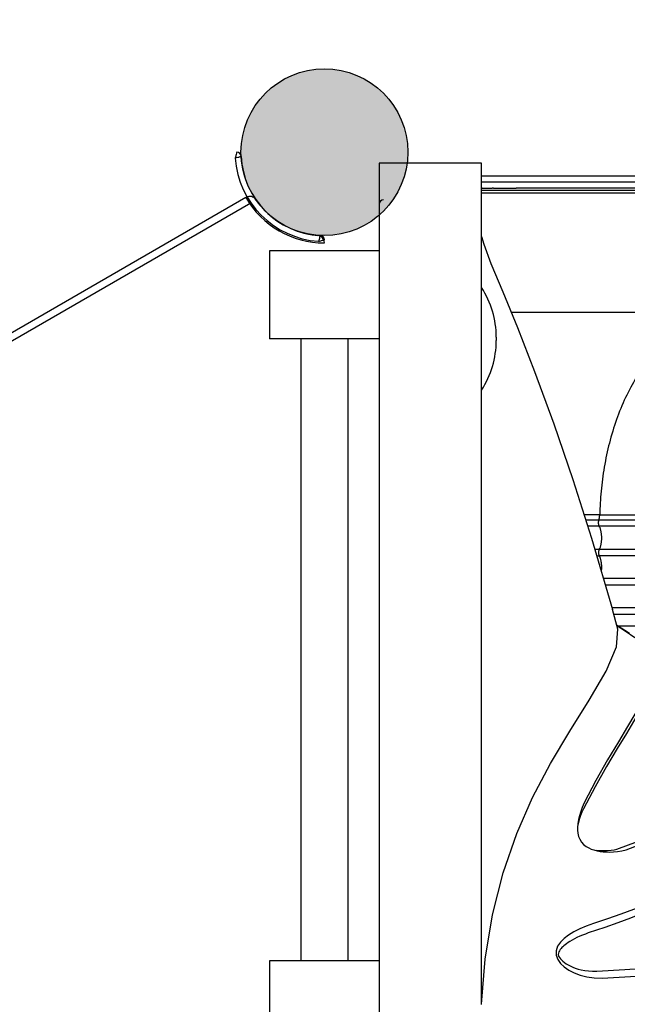
# Model space of a CAD drawing. Units: millimetres. Extents: x -315 to 16837, y -362 to 11062.
# Drawn here: x 10821 to 11236, y 5603 to 6275 of the extents above; entities that cross this region are included whole.
import ezdxf

# ---------------------------------------------------------------- set-up
doc = ezdxf.new("R2010")
doc.units = ezdxf.units.MM
doc.layers.add('MAKE2D ______', color=7, linetype='Continuous')
doc.dimstyles.new('Qitele', dxfattribs={"dimscale": 85, "dimtxt": 4, "dimasz": 5, "dimexe": 4, "dimexo": 0, "dimgap": 3, "dimtad": 1, "dimdec": 0, "dimrnd": 10, "dimzin": 1, "dimtxsty": 'Standard', "dimblk": 'OBLIQUE', "dimcen": 5, "dimdle": 4, "dimclrd": 256, "dimclre": 256, "dimclrt": 256, "dimadec": 0, "dimazin": 0, "dimtfac": 1, "dimtdec": 0, "dimtmove": 0, "dimatfit": 3, "dimldrblk": 'OBLIQUE', "dimfxl": 6, "dimfxlon": 1, "dimlwd": 40, "dimlwe": 30, "dimarcsym": 0})

# ---------------------------------------------------------------- blocks, each defined once
blk = doc.blocks.new('_Oblique')
at = {"color": 0, "linetype": 'ByBlock', "lineweight": -2}
blk.add_line((-0.5, -0.5), (0.5, 0.5), dxfattribs=at)
blk = doc.blocks.new('*D6')
at = {"lineweight": 30, "transparency": 16777216}
for p, q in [((4296.91463690059, 8866.185778308623), (4296.91463690059, 9716.185778308623)), ((12779.48009933504, 8866.185778308623), (12779.48009933504, 9716.185778308623))]:
    blk.add_line(p, q, dxfattribs=at)
at = {"lineweight": 40, "transparency": 16777216}
blk.add_line((3956.91463690059, 9376.185778308623), (13119.48009933504, 9376.185778308623), dxfattribs=at)
at = {"layer": 'Defpoints', "color": 0, "transparency": 16777216}
for p in [(12779.48009933504, 9376.185778308623), (12779.48009933504, 5838.507042367011), (4296.91463690059, 5346.479283383487)]:
    blk.add_point(p, dxfattribs=at)
at = {"lineweight": 40, "transparency": 16777216, "xscale": 425, "yscale": 425, "zscale": 425, "rotation": 180}
blk.add_blockref('_Oblique', (4296.91463690059, 9376.185778308623), dxfattribs=at)
at = {"lineweight": 40, "transparency": 16777216, "xscale": 425, "yscale": 425, "zscale": 425}
blk.add_blockref('_Oblique', (12779.48009933504, 9376.185778308623), dxfattribs=at)
at = {"transparency": 16777216, "insert": (8544.396158958167, 9786.589818712664), "char_height": 297.5, "attachment_point": 5}
blk.add_mtext('8480', dxfattribs=at)
blk = doc.blocks.new('*D7')
at = {"lineweight": 30, "transparency": 16777216}
for p, q in [((2301.269215967085, 9622.376997735504), (2301.269215967085, 10472.3769977355)), ((14736.62787431426, 9622.376997735504), (14736.62787431426, 10472.3769977355))]:
    blk.add_line(p, q, dxfattribs=at)
at = {"lineweight": 40, "transparency": 16777216}
blk.add_line((1961.269215967085, 10132.3769977355), (15076.62787431426, 10132.3769977355), dxfattribs=at)
at = {"layer": 'Defpoints', "color": 0, "transparency": 16777216}
for p in [(14736.62787431426, 10132.3769977355), (2301.269215967084, 6243.358048288566), (14736.62787431426, 6053.983832198704)]:
    blk.add_point(p, dxfattribs=at)
at = {"lineweight": 40, "transparency": 16777216, "xscale": 425, "yscale": 425, "zscale": 425, "rotation": 180}
blk.add_blockref('_Oblique', (2301.269215967085, 10132.3769977355), dxfattribs=at)
at = {"lineweight": 40, "transparency": 16777216, "xscale": 425, "yscale": 425, "zscale": 425}
blk.add_blockref('_Oblique', (14736.62787431426, 10132.3769977355), dxfattribs=at)
at = {"transparency": 16777216, "insert": (8539.786737530449, 10542.78103813954), "char_height": 297.5, "attachment_point": 5}
blk.add_mtext('12440', dxfattribs=at)

msp = doc.modelspace()

# ---------------------------------------------------------------- hatches: boundary and pattern name
for points in [[(10979.39987778821, 6156.28109447287, -1), (11078.12677381965, 6213.28109447287, -1)], [(11078.12677381965, 6156.28109447287, -1), (10979.39987778824, 6213.28109447287, -1)]]:
    msp.add_hatch(color=256).paths.add_polyline_path(points)

# ---------------------------------------------------------------- linework, layer by layer
at = {"color": 7, "linetype": 'Continuous'}
for p, q in [((11136.23108644123, 6177.281078486194), (11066.23108647423, 6177.281078486194)), ((11066.23108647423, 6177.281078486194), (11066.23108647423, 5263.00020495175)), ((11066.23108647423, 6149.281099396627), (11066.2310864742, 5263.000204951735)), ((10991.29218094688, 6117.281078500338), (10991.29218094688, 6057.281078514541)), ((11066.23108647423, 6117.281078500338), (10991.29556513365, 6117.281078500338)), ((11066.23108647423, 6057.281078514541), (10991.29556513365, 6057.281078514541)), ((11146.23108645537, 6058.489356986844), (11146.23108645537, 6056.072800009177)), ((11225.65369841937, 5872.238448607197), (11225.63640290659, 5872.301038710648)), ((11229.27283085306, 5858.764656925356), (11225.65369841937, 5872.238448607197)), ((11228.4735263456, 5861.774050855442), (11237.30838822023, 5856.205863623079)), ((11229.19998836986, 5859.06400706571), (11229.27202783967, 5858.76694778692)), ((10991.29218094688, 5632.281078540444), (10991.29218094688, 5572.281078554588)), ((11066.23108647423, 5632.281078540444), (10991.29556513365, 5632.281078540444))]:
    msp.add_line(p, q, dxfattribs=at)
for p, q in [((10978.613555235, 6150.053576392485), (10071.70717841078, 5626.450935603221)), ((10975.06976456108, 6153.781070584824), (10073.3624187198, 5633.180091733098)), ((11012.76332580394, 6057.281078514541), (11012.76332580394, 5632.281078540444)), ((11044.76332580394, 6057.281078514541), (11044.76332580394, 5632.281078540444))]:
    msp.add_line(p, q)
for points in [[(11136.23108644123, 5602.361853045601), (11136.22306542093, 5602.5862769097), (11136.23108644123, 6177.281078486194)], [(11136.23714739431, 6127.24724166574), (11137.66961984543, 6121.853489154382), (11142.52912493664, 6108.745727177229), (11150.63845822943, 6089.368977205406), (11160.70716437744, 6065.019979479854), (11172.45835314709, 6034.84978154565), (11185.50431499127, 5999.100748485784), (11198.55725349914, 5961.042247327292), (11211.40371226761, 5920.930351868345), (11225.63674472965, 5872.299801979578)], [(11228.58551450106, 5861.358447663239), (11234.24030160336, 5857.806400939924), (11241.01817079011, 5853.108869779287)], [(11136.23420095365, 5602.667524402743), (11138.64085658712, 5633.352811850273), (11143.59377681027, 5663.726017768044), (11150.89715880164, 5692.450024365695), (11160.20309119462, 5719.21506435315), (11171.07206365667, 5743.937856568562), (11183.26416633997, 5767.114074963363), (11196.47392343185, 5789.257914109985), (11209.78043883157, 5810.383612661404), (11221.40923348992, 5830.107309485684), (11228.41113205077, 5846.798689499628), (11229.27283085306, 5858.764656925356)], [(11255.81863861199, 5834.431074817912), (11255.25334202358, 5831.706211222932), (11254.05976521096, 5827.550912510909), (11252.41127532549, 5823.075370286431), (11250.3320191337, 5818.297170209131), (11247.83858036928, 5813.197649209833), (11244.79011862807, 5807.496089904933), (11240.9533483696, 5800.757980595474), (11235.993777225, 5792.402995475), (11229.7035263975, 5781.977237231928), (11222.33503415028, 5769.581182193026), (11214.35421941936, 5755.459377468927), (11206.3937039976, 5740.09107854242)], [(11254.91135447795, 5829.110452195819), (11254.30496935348, 5826.219259200283), (11253.11190104889, 5822.122777561322), (11251.47293852307, 5817.70991182061), (11249.41066659754, 5812.99847019244), (11246.94113411498, 5807.971341745826), (11243.92413957525, 5802.352907253095), (11240.12688927076, 5795.714789536913), (11235.21580819431, 5787.485692010683), (11228.97877348846, 5777.214378147517), (11221.66623174908, 5765.005147957199), (11213.74574957718, 5751.110005919196), (11205.85517943083, 5736.015541918765)], [(11230.56232234556, 5709.145646525096), (11247.15747725862, 5715.343494944056), (11261.09569081577, 5721.620896500841), (11272.64355820898, 5727.900649642936), (11282.10399243669, 5734.159741972937), (11289.74319228574, 5740.406670593409), (11295.74670677792, 5746.648562211063), (11300.25154117646, 5752.907924611689)], [(11235.04041711506, 5708.143513365605), (11259.83358003557, 5717.723155307656), (11280.29386499544, 5728.425941675858), (11295.77652482854, 5739.989317440442), (11305.95240141495, 5752.124005575097)], [(11206.3937039976, 5740.09107854242), (11205.04376041365, 5737.08987968108), (11203.94225917762, 5734.172881918741), (11203.07120085633, 5731.370380213906), (11202.42018289503, 5728.697072825234), (11201.98499095114, 5726.158957802705), (11201.89222165738, 5725.38859839605)], [(11205.85517943083, 5736.015541918765), (11204.78753145447, 5733.702458691449), (11203.9157751234, 5731.539379413603), (11203.20447205281, 5729.515448562001), (11202.62687898151, 5727.605304003009), (11202.16377592503, 5725.776905142891), (11201.80532853681, 5723.989955958576)], [(11201.89222165738, 5725.38859839605), (11201.76687839782, 5723.781527048515), (11201.76356626066, 5721.51370317956), (11201.98777803726, 5719.355056902699), (11202.46987839128, 5717.286704509301), (11203.27027569566, 5715.265387487845), (11204.45805548405, 5713.332002594383), (11205.96118604633, 5711.668217052429), (11207.66765505637, 5710.333917981261), (11209.42421517527, 5709.333152213032), (11211.21472480716, 5708.56466662536), (11212.99008730653, 5707.973553581061)], [(11317.33058787757, 5709.593957579127), (11313.3801382122, 5706.287776785219), (11309.14597618315, 5703.042624876034), (11304.64766528187, 5699.8457528297), (11299.84510819969, 5696.655461636328), (11294.64888991349, 5693.412747395705), (11289.03441953775, 5690.113329857195), (11283.08966859325, 5686.818109325846), (11276.85434703104, 5683.551010145355), (11270.31140259668, 5680.305903473651), (11263.40320465871, 5677.064986181344), (11256.0525876894, 5673.800904599673), (11248.23758450645, 5670.520514109769), (11239.98585929885, 5667.251549959663), (11231.3051316803, 5664.010429759524), (11222.20027186966, 5660.809843326409), (11212.67490866591, 5657.665073571043)], [(11212.99008730653, 5707.973553581061), (11215.10363764103, 5707.435167500182), (11217.20157314776, 5707.041468257157), (11219.35368856389, 5706.761848227135), (11221.59115077401, 5706.590262174621), (11223.95178725899, 5706.531829355241), (11226.4608460684, 5706.606886060545), (11229.14559719848, 5706.852616079632), (11232.01459008857, 5707.329821978128), (11235.04041711506, 5708.143513365605)], [(11214.60244261351, 5707.918153681749), (11216.59286916078, 5707.711126933005), (11218.65218734823, 5707.600849510709), (11220.70303702838, 5707.591471566542), (11222.73774831562, 5707.681723712667), (11224.76634555359, 5707.875984103899), (11226.7689628537, 5708.180134427748), (11228.71255346973, 5708.600227646428), (11230.56232234556, 5709.145646525096)], [(11313.85813880301, 5703.617629047265), (11309.99881027115, 5700.322842530804), (11305.86021598085, 5697.089693688802), (11301.46114503854, 5693.904841351745), (11296.76194963683, 5690.726364945542), (11291.67422866475, 5687.495177359451), (11286.17274586085, 5684.206726951714), (11280.34357336946, 5680.922218537613), (11274.22572537724, 5677.666089063408), (11267.80221794808, 5674.432593577469), (11261.01618251912, 5671.204559962804), (11253.79156894525, 5667.955231717104), (11246.10616695086, 5664.69206274215), (11237.98672960416, 5661.442683876739), (11229.44113214203, 5658.223255769364), (11220.47505760373, 5655.046377035804)], [(11212.67490866591, 5657.665073571043), (11207.73761344069, 5655.931105472016), (11203.27439348775, 5654.053482938398), (11199.27119463659, 5652.037700234112), (11195.72036793624, 5649.872459235907), (11192.63115066569, 5647.526075107467), (11190.06745993611, 5644.961882903139), (11188.19717573427, 5642.205253440843), (11187.157121086, 5639.152856607179), (11187.19223036047, 5636.06340608334), (11188.27638417631, 5633.11822571799), (11190.20941684546, 5630.413161245247), (11192.75570022353, 5628.009184854585), (11195.89698732644, 5625.825826640896), (11199.50789880374, 5623.940753771705), (11203.57671899433, 5622.383477541749), (11208.10128650808, 5621.214498284608), (11213.08832283012, 5620.527070358119), (11218.52035615395, 5620.453716560165)], [(11220.47505760373, 5655.046377035804), (11209.13940407106, 5651.273478188858), (11207.15526136188, 5650.556665929398), (11205.17958217402, 5649.784564321526), (11203.25154090711, 5648.96798824078), (11201.40253010445, 5648.118076686937), (11199.65053691572, 5647.242605704945), (11198.02164314548, 5646.355955372695), (11196.56067000967, 5645.488442672897), (11195.30057358157, 5644.672741886359), (11194.22360072419, 5643.914229230184), (11193.3009509313, 5643.207896660213), (11192.50201231844, 5642.542763903693), (11191.7944214223, 5641.901113518295), (11191.15052045972, 5641.261230099146), (11190.54824995744, 5640.596348624807), (11189.97822067846, 5639.881370791423), (11189.45255568463, 5639.100083580895), (11189.00892577693, 5638.259661710894), (11188.70159599031, 5637.368008452366), (11188.61538975174, 5636.451937432183), (11188.87223483113, 5635.512595071705), (11189.36893220444, 5634.588236031545), (11190.03576585421, 5633.69649933152), (11190.85486482806, 5632.81079512123), (11191.79791705156, 5631.948700376219), (11192.86628562337, 5631.106323689179), (11194.06716665812, 5630.280006741421), (11195.39775319162, 5629.476840016679), (11196.85975651839, 5628.705950275777), (11198.46731501, 5627.971117648543), (11200.24027976207, 5627.277183593265), (11202.19088752434, 5626.639037620407), (11204.33053772539, 5626.075876105242), (11206.66693961062, 5625.611880551165), (11209.21122673157, 5625.276675478686), (11211.97550164469, 5625.106422476543), (11214.95261149149, 5625.145110326484)], [(11214.95261149149, 5625.145110326484), (11234.11567695806, 5626.217257707103), (11251.69410186025, 5627.365832585332), (11267.50574616107, 5628.578675577373), (11281.44982014084, 5629.828975730939), (11293.5064573166, 5631.101852054722), (11303.74374264988, 5632.384071420543), (11312.26414357362, 5633.660098182576), (11319.19027510288, 5634.920619148834)], [(11218.52035615395, 5620.453716560165), (11238.01618403851, 5621.524367870661), (11255.89059011656, 5622.668485246963), (11271.95776873481, 5623.877175379675), (11286.11839259643, 5625.122467191672), (11298.35521921873, 5626.38818464744), (11308.73866097804, 5627.661170135383), (11317.37291350792, 5628.926886468442), (11324.3818178231, 5630.177797161756)]]:
    msp.add_lwpolyline(points, dxfattribs=at)
msp.add_circle((11028.76332580394, 6184.78109447287), 57)
msp.add_circle((11028.76332580394, 6184.78109447287), 57)
for centre, radius, start, end in [((10968.8383727459, 6181.781094468504), 3.000000004554022, 2.865983981928621, 90), ((11028.76332580394, 6184.78109447287), 61.00000000115845, 183.7593377366623, 266.2406572700219), ((11028.76332580394, 6184.78109447287), 56.99999999508641, 182.8659839819286, 267.134016018069), ((11069.23108661137, 6149.281099396627), 3.000000136829866, 90, 179.9999999966649), ((11025.76332579961, 6124.856141415643), 3.000000004554022, 0, 87.13401601806899), ((11084.13706429509, 6058.489356986844), 62.09402216028886, 0, 32.97018147680417), ((11084.13706429509, 6056.072800009177), 62.09402216028886, 327.0298185231958, 0)]:
    msp.add_arc(centre, radius, start, end, dxfattribs=at)
for centre, radius, start, end in [((11028.76332580394, 6184.78109447287), 62, 210.0000000001977, 270), ((10977.74463747922, 6149.551938342993), 5, 34.6256505786507, 120.0000000000082), ((11028.76332580394, 6184.78109447287), 57, 214.6256505786507, 265.3743494214489), ((11023.76332580394, 6122.983036250953), 5, 0, 85.37434942144897)]:
    msp.add_arc(centre, radius, start, end)
for points, start_tangent, end_tangent in [([(10968.83837274608, 6184.781094472462), (10968.47072219342, 6183.231251760983), (10967.89461465407, 6180.781094497259)], (-0.2402714103034621, -0.9707057480981482), (-0.241483106853725, -0.9704050232270404)), ([(10967.89461459298, 6180.781094466409), (10969.63633548864, 6181.302138941173), (10971.83462038831, 6181.931094473824)], (0.9524747100138486, 0.3046176731314769), (0.9585307294654822, 0.2849891939536844)), ([(11025.91332580449, 6127.852389057647), (11025.51732598679, 6126.456274876677), (11024.76332579798, 6123.912383292554)], (-0.273818530792409, -0.9617813744269986), (-0.3004295167915119, -0.9538040183603856)), ([(11024.76332582854, 6123.912383292554), (11026.27788071646, 6124.268147011331), (11028.76332580406, 6124.85614141573)], (0.9714544856010426, 0.2372260154485886), (0.969228626548076, 0.2461622828130468))]:
    msp.add_spline(points, degree=3, dxfattribs=dict(at, start_tangent=start_tangent, end_tangent=end_tangent))
at = {"layer": 'MAKE2D ______'}
for points in [[(11136.23090998014, 6164.637891028353), (11162.52884064353, 6164.637907874232), (11188.82677130689, 6164.63790176691)], [(11325.5731201192, 6168.296174722738), (11230.90204057901, 6168.296174722738), (11136.23096103882, 6168.296174722738)], [(11188.82677125707, 6164.637904236952), (11193.98070308412, 6164.637902259114), (11199.13463491114, 6164.637899361973)], [(11199.13463496038, 6164.637897494176), (11268.32564850716, 6164.637915200074), (11337.51666205394, 6164.637889845893)], [(11338.17149571719, 6156.811478654781), (11237.20114823206, 6156.81146406164), (11136.2308007465, 6156.811457993215)], [(11340.35905659394, 6158.704646448532), (11238.2949418821, 6158.704649838459), (11136.23082716981, 6158.704647152466)], [(11136.49824214898, 6160.280389956039), (11136.36454565573, 6160.280389965788), (11136.23084916244, 6160.280389975538)], [(11136.49824214893, 6160.2803897384), (11139.93965165748, 6160.280389438747), (11143.38106116606, 6160.280389139123)], [(11144.28405260149, 6160.280389384759), (11143.83255688281, 6160.280389417443), (11143.38106116414, 6160.280389450098)], [(11144.28405263802, 6160.280389061154), (11152.04094462885, 6160.280388528758), (11159.79783661966, 6160.280387996332)], [(11288.28482213322, 6160.280388812462), (11224.04132937653, 6160.280390983415), (11159.79783661966, 6160.280388200204)], [(11156.41465578414, 6075.400487207327), (11161.26870604334, 6075.400487207269), (11166.12275630253, 6075.40048720724)], [(11166.12275632919, 6075.400487207793), (11250.05801389655, 6075.400487207793), (11333.99327146393, 6075.400487207793)], [(11216.94984981671, 5937.034030650582), (11461.89135105666, 5937.034030649447), (11718.83285229665, 5937.034030648312)], [(11718.28136669056, 5933.238117737856), (11461.33986544976, 5933.238117737914), (11216.39836420899, 5933.238117738001)], [(11718.48100107306, 5929.339287690105), (11461.53949983147, 5929.339287689785), (11216.59799858989, 5929.339287689494)], [(11216.71011504225, 5913.386538843552), (11215.16086306746, 5913.38653890499), (11213.6116110927, 5913.386538963343)], [(11214.87724035507, 5909.062214744554), (11215.79367769868, 5909.062214780584), (11216.71011504225, 5909.062214817692)], [(11718.59337739865, 5913.386539018495), (11461.65187615631, 5913.386539018495), (11216.71037491399, 5913.386539018495)], [(11718.59337739865, 5909.062214694175), (11461.65187615631, 5909.062214694175), (11216.71037491399, 5909.062214694175)], [(11718.59337739865, 5893.386539018495), (11463.09654291466, 5893.386539018495), (11219.46514655772, 5893.386539018495)], [(11220.73077585097, 5889.062214694175), (11463.76013519487, 5889.062214694175), (11718.59337739865, 5889.062214694175)], [(11718.59337739865, 5873.386539018495), (11466.16495397096, 5873.386539018495), (11225.31868203887, 5873.386539018495)], [(11226.58431133206, 5869.062214694175), (11466.82815839472, 5869.062214694175), (11718.59337739865, 5869.062214694175)], [(11229.34567623126, 5861.224376856364), (11468.94932424277, 5861.224376856364), (11720.00994639771, 5861.224376856364)]]:
    msp.add_open_spline(points, degree=2, dxfattribs=at)
msp.add_rational_spline([(11333.99327146393, 6075.400487207793), (11315.90978314393, 6073.603990967807), (11297.82629482393, 6071.807494727793), (11219.72505805604, 6064.048561499097), (11216.94984981281, 5937.034030473864)], [1, 1, 1, 0.7404090671533857, 1], degree=2, knots=[-40.41503520617279, -40.41503520617279, -40.41503520617279, -34.5295668384928, -34.5295668384928, -13.93701129362543, -13.93701129362543, -13.93701129362543], dxfattribs=at)
for points, weights in [([(11216.94917624444, 5937.034030280411), (11211.59770434807, 5937.034084719591), (11206.24623245146, 5937.034112052075)], [1, 0.9999999999826068, 0.9999999999716283]), ([(11216.39730451116, 5933.238117550951), (11216.91224272164, 5935.101326373406), (11216.94917624444, 5937.034030280469)], [1, 0.9921643693118528, 1]), ([(11216.39730451116, 5933.238117536457), (11211.92962640684, 5933.238135164542), (11207.46194830217, 5933.238150223813)], [1, 0.9999999999994328, 0.9999999999989484]), ([(11216.59714230496, 5929.339287810944), (11212.65389368494, 5929.339239584035), (11208.710645065, 5929.339208507186)], [1, 0.999999999982174, 0.9999999999690768]), ([(11216.59714230496, 5929.339287810915), (11215.85013179516, 5931.255535477252), (11216.3973047125, 5933.238117535788)], [1, 0.9490788380825378, 1]), ([(11216.93327398537, 5928.46795644176), (11216.7769566149, 5928.90806386527), (11216.59758114535, 5929.339287827184)], [1, 0.9996500368790794, 1]), ([(11216.93323073027, 5928.467929744205), (11219.33060924709, 5921.385398345563), (11217.03314412775, 5914.269828881734)], [1, 0.9494400148819271, 1]), ([(11216.71011504225, 5913.386538809296), (11216.88322096019, 5913.823939342099), (11217.03331411138, 5914.269760977957)], [1, 0.9996607290509948, 1]), ([(11216.71011504225, 5909.062214903373), (11215.901610283, 5911.224376856417), (11216.71011504225, 5913.386538809296)], [1, 0.9366571921256598, 1]), ([(11217.02774211313, 5908.195501660914), (11216.88001753695, 5908.632922087138), (11216.71011504225, 5909.062214903373)], [1, 0.999672774240222, 1]), ([(11217.02757914359, 5908.195436304042), (11218.55992309862, 5903.457977019341), (11217.96427712033, 5898.51461739868)], [1, 0.9664957089822092, 0.9792490968004096])]:
    msp.add_rational_spline(points, weights, degree=2, dxfattribs=at)

# ---------------------------------------------------------------- dimensions: what is measured, and where the dimension line sits
for base, p1, p2, picture, middle in [((14736.62787431426, 10132.3769977355), (2301.269215967084, 6243.358048288566), (14736.62787431426, 6053.983832198704), '*D7', (8539.786737530449, 10132.3769977355)), ((12779.48009933504, 9376.185778308623), (4296.91463690059, 5346.479283383487), (12779.48009933504, 5838.507042367011), '*D6', (8544.396158958167, 9376.185778308623))]:
    dim = msp.add_linear_dim(base=base, p1=p1, p2=p2, dimstyle='Qitele', override={"dimtxt": 3.5})
    dim.commit()
    dim.dimension.update_dxf_attribs({"geometry": picture, "text_midpoint": middle, "dimtype": 160})

doc.saveas('drawing.dxf')
